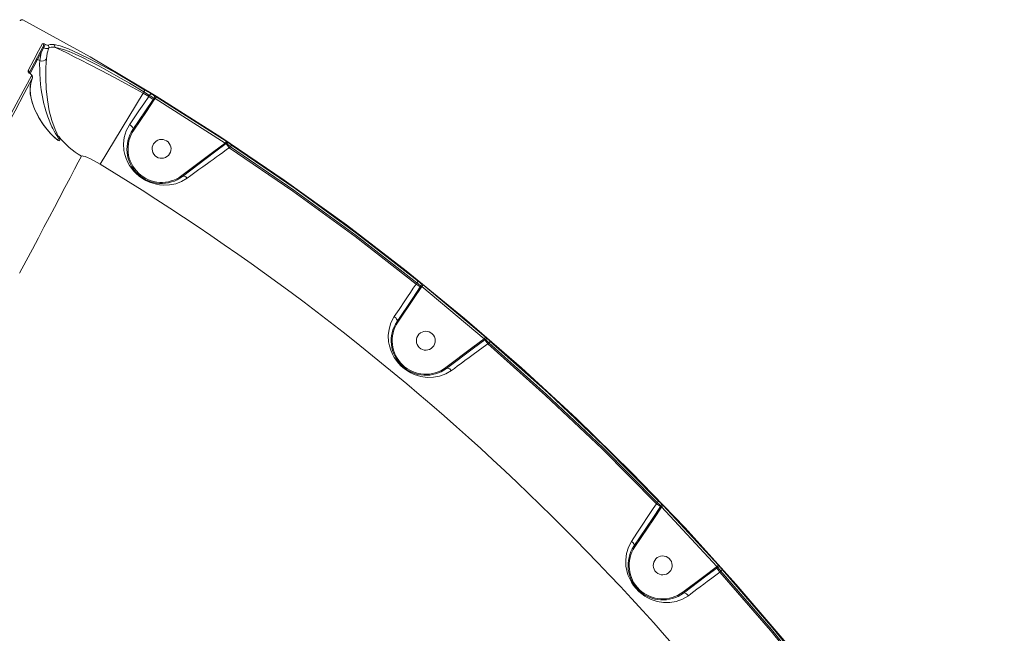
# Model space of a CAD drawing. Units: millimetres. Extents: x 34263 to 49515, y -5113 to 13133.
# Drawn here: x 43332 to 43802, y 3494 to 3787 of the extents above; entities that cross this region are included whole.
import ezdxf

# ---------------------------------------------------------------- set-up
doc = ezdxf.new("R2010")
doc.units = ezdxf.units.MM
doc.layers.add('DiKom', color=7, linetype='Continuous')

msp = doc.modelspace()

# ---------------------------------------------------------------- linework, layer by layer
at = {"layer": 'DiKom', "color": 7, "linetype": 'Continuous', "lineweight": 15}
for p, q in [((43336.74, 3760.95), (43343.56, 3773.79)), ((43343.73, 3773.18), (43342.51, 3770.74)), ((43342.51, 3770.74), (43340.82, 3767.57)), ((43342.51, 3770.74), (43341.85, 3767.02)), ((43340.82, 3767.57), (43337.28, 3760.91)), ((43340.82, 3767.57), (43341.85, 3767.02)), ((43341.85, 3767.02), (43341.86, 3767.02)), ((43338.3, 3758.49), (43338.39, 3758.82)), ((43391.18, 3751.52), (43370.64, 3717.64)), ((43391.5, 3752.11), (43391.18, 3751.52)), ((43391.18, 3751.52), (43393.86, 3749.9)), ((43392.01, 3752.96), (43391.5, 3752.11)), ((43391.5, 3752.11), (43394.23, 3750.44)), ((43392.01, 3752.96), (43394.75, 3751.3)), ((43394.23, 3750.44), (43393.86, 3749.9)), ((43393.86, 3749.9), (43395.9, 3748.52)), ((43394.75, 3751.3), (43394.23, 3750.44)), ((43397.33, 3749.83), (43396.81, 3748.98)), ((43397.33, 3749.83), (43430.76, 3728.57)), ((43392.28, 3743.11), (43395.9, 3748.52)), ((43392.7, 3742.83), (43396.31, 3748.24)), ((43395.9, 3748.52), (43396.34, 3749.16)), ((43396.31, 3748.24), (43395.9, 3748.52)), ((43396.31, 3748.24), (43396.81, 3748.98)), ((43396.81, 3748.98), (43430.21, 3727.74)), ((43386.26, 3734.2), (43392.28, 3743.11)), ((43386.67, 3733.92), (43392.7, 3742.83)), ((43392.7, 3742.83), (43392.28, 3743.11)), ((43347.09, 3732.1), (43346.8, 3732.48)), ((43386.67, 3733.92), (43386.26, 3734.2)), ((43430.21, 3727.74), (43424.88, 3723.76)), ((43430.7, 3727.49), (43425.18, 3723.36)), ((43430.76, 3728.57), (43430.21, 3727.74)), ((43430.21, 3727.74), (43430.55, 3727.69)), ((43430.55, 3727.69), (43430.7, 3727.49)), ((43430.88, 3727.63), (43430.7, 3727.49)), ((43430.7, 3727.49), (43432.19, 3725.52)), ((43433.3, 3726.78), (43432.75, 3725.95)), ((43424.88, 3723.76), (43409.57, 3712.19)), ((43425.18, 3723.36), (43409.87, 3711.79)), ((43425.18, 3723.36), (43424.88, 3723.76)), ((43432.75, 3725.95), (43432.19, 3725.52)), ((43409.57, 3712.19), (43409.87, 3711.79)), ((43521.58, 3661.05), (43521.21, 3660.5)), ((43521.21, 3660.5), (43523.25, 3659.12)), ((43522.2, 3661.83), (43521.58, 3661.05)), ((43519.62, 3653.7), (43523.25, 3659.12)), ((43520.04, 3653.42), (43523.66, 3658.84)), ((43523.25, 3659.12), (43523.58, 3659.61)), ((43523.66, 3658.84), (43523.25, 3659.12)), ((43523.66, 3658.84), (43523.94, 3659.27)), ((43524.57, 3660.04), (43523.94, 3659.27)), ((43523.94, 3659.27), (43553.74, 3634.43)), ((43524.57, 3660.04), (43554.39, 3635.18)), ((43512.14, 3642.63), (43519.62, 3653.7)), ((43512.55, 3642.35), (43520.04, 3653.42)), ((43520.04, 3653.42), (43519.62, 3653.7)), ((43512.55, 3642.35), (43512.14, 3642.63)), ((43553.63, 3634.35), (43548.3, 3630.37)), ((43553.93, 3633.95), (43548.6, 3629.97)), ((43553.74, 3634.43), (43553.63, 3634.35)), ((43553.93, 3633.95), (43553.63, 3634.35)), ((43554.39, 3635.18), (43553.74, 3634.43)), ((43554.25, 3634.2), (43553.93, 3633.95)), ((43553.93, 3633.95), (43555.41, 3631.99)), ((43555.95, 3632.39), (43555.41, 3631.99)), ((43556.61, 3633.15), (43555.95, 3632.39)), ((43548.3, 3630.37), (43535.42, 3620.64)), ((43548.6, 3629.97), (43535.73, 3620.24)), ((43548.3, 3630.37), (43548.6, 3629.97)), ((43535.42, 3620.64), (43535.73, 3620.24)), ((43634.09, 3548.85), (43637.79, 3554.37)), ((43634.5, 3548.57), (43638.19, 3554.1)), ((43636.12, 3556.31), (43635.74, 3555.75)), ((43635.74, 3555.75), (43637.79, 3554.37)), ((43636.84, 3557.01), (43636.12, 3556.31)), ((43637.79, 3554.37), (43638.02, 3554.71)), ((43638.19, 3554.1), (43637.79, 3554.37)), ((43638.19, 3554.1), (43638.27, 3554.21)), ((43638.99, 3554.9), (43638.27, 3554.21)), ((43638.27, 3554.21), (43664.64, 3525.76)), ((43638.99, 3554.9), (43665.38, 3526.42)), ((43625.05, 3535.48), (43634.09, 3548.85)), ((43625.46, 3535.2), (43634.5, 3548.57)), ((43634.5, 3548.57), (43634.09, 3548.85)), ((43625.46, 3535.2), (43625.05, 3535.48)), ((43664.23, 3525.45), (43659, 3521.55)), ((43664.53, 3525.05), (43659.3, 3521.15)), ((43664.64, 3525.76), (43664.23, 3525.45)), ((43664.53, 3525.05), (43664.23, 3525.45)), ((43665, 3525.41), (43664.53, 3525.05)), ((43664.53, 3525.05), (43666.01, 3523.09)), ((43665.38, 3526.42), (43664.64, 3525.76)), ((43659, 3521.55), (43648.34, 3513.49)), ((43659.3, 3521.15), (43648.64, 3513.09)), ((43659, 3521.55), (43659.3, 3521.15)), ((43666.54, 3523.49), (43666.01, 3523.09)), ((43667.28, 3524.15), (43666.54, 3523.49)), ((43648.34, 3513.49), (43648.64, 3513.09))]:
    msp.add_line(p, q, dxfattribs=at)
at = {"layer": 'DiKom', "color": 7, "linetype": 'Continuous', "lineweight": 15, "flags": 128}
for points in [[(43333.87, 3786.44), (43365.86, 3768.77), (43397.3, 3750.14), (43428.17, 3730.57), (43458.43, 3710.08), (43488.06, 3688.68), (43516.52, 3666.8), (43544.32, 3644.09), (43571.43, 3620.56), (43597.83, 3596.24), (43623.96, 3570.69), (43649.3, 3544.36), (43673.84, 3517.27), (43697.55, 3489.45), (43720.41, 3460.94), (43742.01, 3432.27), (43762.75, 3402.97), (43782.61, 3373.07), (43801.58, 3342.6)], [(43336.31, 3762.25), (43339.05, 3767.4), (43341.33, 3771.7), (43343.15, 3775.12)], [(43343.73, 3773.18), (43344.2, 3772.99), (43344.64, 3772.86), (43345.37, 3772.77), (43345.9, 3772.85), (43346.21, 3773.07)], [(43345.08, 3767.95), (43345.47, 3770.57), (43346.21, 3773.07)], [(43345.79, 3774.38), (43346.9, 3774.76), (43348.55, 3774.72)], [(43346.21, 3773.07), (43347.29, 3773.45), (43348.91, 3773.41)], [(43348.55, 3774.72), (43351.63, 3774.01), (43355.6, 3772.58), (43360.36, 3770.49), (43365.85, 3767.79), (43371.88, 3764.59), (43378.38, 3760.98), (43385.13, 3757.07), (43392.01, 3752.96)], [(43391.18, 3751.52), (43384.22, 3755.3), (43377.47, 3758.93), (43371.08, 3762.32), (43365.21, 3765.39), (43361.62, 3767.23), (43358.32, 3768.91), (43355.34, 3770.4), (43351.7, 3772.15), (43348.91, 3773.41)], [(43348.91, 3773.41), (43350.82, 3773.03), (43353.14, 3772.33), (43355.84, 3771.33), (43358.81, 3770.05), (43362.17, 3768.49), (43365.88, 3766.64), (43369.66, 3764.66), (43373.76, 3762.43), (43378.15, 3759.97), (43384.62, 3756.22), (43391.5, 3752.11)], [(43342.51, 3770.74), (43342.42, 3770.78), (43342.32, 3770.8), (43342.23, 3770.81), (43342.14, 3770.8), (43342.06, 3770.78), (43341.99, 3770.74), (43341.93, 3770.69), (43341.88, 3770.63)], [(43340.2, 3767.47), (43340.3, 3767.58), (43340.46, 3767.64), (43340.64, 3767.64), (43340.82, 3767.57)], [(43341.86, 3767.02), (43341.82, 3765.14), (43341.83, 3762.96), (43341.9, 3760.68), (43342.05, 3758.17), (43342.27, 3755.7), (43342.59, 3753.07), (43342.83, 3751.43), (43343.13, 3749.74), (43343.47, 3748.01), (43343.83, 3746.44), (43344.24, 3744.81), (43344.72, 3743.14), (43345.19, 3741.64), (43345.69, 3740.19), (43346.29, 3738.64), (43346.84, 3737.33), (43347.19, 3736.55), (43347.69, 3735.49), (43348.13, 3734.62), (43348.79, 3733.37), (43349.43, 3732.25), (43350.02, 3731.26)], [(43350.88, 3730.78), (43350.08, 3732.4), (43349.25, 3734.23), (43347.69, 3738.43), (43346.43, 3743.16), (43345.51, 3748.28), (43344.97, 3753.58), (43344.76, 3758.88), (43344.76, 3761.43), (43344.83, 3763.81), (43344.94, 3765.99), (43345.08, 3767.95)], [(43324.63, 3734.86), (43329.58, 3744.18), (43334, 3752.49), (43337.86, 3759.75)], [(43337.11, 3760.98), (43336.83, 3761.18), (43336.61, 3761.38), (43336.35, 3761.74), (43336.27, 3762.03), (43336.31, 3762.25)], [(43337.11, 3760.98), (43337.13, 3760.99), (43337.15, 3761), (43337.17, 3761), (43337.18, 3760.99)], [(43337.86, 3759.75), (43337.91, 3759.98), (43337.83, 3760.26), (43337.58, 3760.6), (43337.37, 3760.79), (43337.11, 3760.98)], [(43338.4, 3758.75), (43338.43, 3759.36), (43338.23, 3759.94), (43337.82, 3760.49), (43337.53, 3760.75), (43337.18, 3760.99)], [(43325.1, 3733.66), (43330.08, 3743.02), (43334.48, 3751.3), (43338.3, 3758.49)], [(43346.83, 3732.51), (43344.63, 3735.19), (43342.94, 3737.56), (43341.73, 3739.48), (43340.88, 3740.99), (43340.3, 3742.11), (43339.84, 3743.08), (43339.28, 3744.36), (43338.59, 3746.21), (43337.96, 3748.39), (43337.49, 3750.83), (43337.32, 3753.47), (43337.6, 3756.24), (43338.44, 3758.8)], [(43338.3, 3758.49), (43337.38, 3755.08), (43337.35, 3751.26), (43338.21, 3747.05), (43339.48, 3743.61), (43341.32, 3739.99), (43343.8, 3736.17), (43347.09, 3732.1)], [(43393.86, 3749.9), (43391.5, 3746.44), (43389.17, 3743.02), (43386.91, 3739.69), (43384.72, 3736.47)], [(43384.72, 3736.47), (43383.09, 3733.47), (43382.14, 3730.38), (43381.78, 3727.27), (43381.97, 3724.24), (43382.38, 3722.26), (43383.01, 3720.31), (43383.84, 3718.46), (43384.65, 3717.04), (43385.54, 3715.73), (43386.65, 3714.37), (43387.84, 3713.14), (43389.27, 3711.91), (43390.78, 3710.84), (43392.39, 3709.9), (43394.1, 3709.11), (43395.73, 3708.52), (43397.45, 3708.07), (43399.02, 3707.8), (43400.65, 3707.65), (43403.71, 3707.76), (43406.68, 3708.35), (43409.5, 3709.42), (43412.17, 3711.01)], [(43384.72, 3736.47), (43385.12, 3736.18), (43385.48, 3735.87), (43385.79, 3735.54), (43386.04, 3735.22), (43386.22, 3734.92), (43386.32, 3734.64), (43386.33, 3734.4), (43386.26, 3734.2)], [(43347.09, 3732.1), (43348.99, 3730.23), (43349.9, 3729.51), (43350.7, 3729.01), (43351.29, 3728.84), (43351.51, 3729.1), (43351.34, 3729.79), (43350.88, 3730.78)], [(43350.02, 3731.26), (43350.55, 3730.32), (43350.78, 3729.66), (43350.58, 3729.44), (43349.97, 3729.65)], [(43431.38, 3728.15), (43431.31, 3728.18), (43431.22, 3728.18), (43431.12, 3728.15), (43431, 3728.1), (43430.89, 3728.03), (43430.77, 3727.93), (43430.66, 3727.82), (43430.55, 3727.69)], [(43430.76, 3728.57), (43431.08, 3728.35), (43431.38, 3728.15)], [(43433.3, 3726.78), (43463.59, 3706.03), (43493.23, 3684.37), (43522.2, 3661.83)], [(43361.7, 3721.42), (43360.24, 3718.65), (43358.44, 3715.23), (43356.31, 3711.19), (43353.85, 3706.52), (43351.07, 3701.27), (43348.83, 3697.02), (43346.44, 3692.47), (43343.89, 3687.64), (43341.2, 3682.53), (43338.36, 3677.15), (43335.39, 3671.51), (43332.29, 3665.63)], [(43370.64, 3717.64), (43367.51, 3719.43), (43366.03, 3720.18), (43364.69, 3720.8), (43363.54, 3721.26), (43362.63, 3721.52), (43362.01, 3721.58), (43361.7, 3721.42)], [(43412.17, 3711.01), (43413.92, 3712.27), (43415.81, 3713.65), (43417.72, 3715.03), (43419.66, 3716.44), (43421.79, 3717.98), (43423.06, 3718.9), (43424.49, 3719.94), (43426.08, 3721.09), (43427.5, 3722.13), (43429.07, 3723.26), (43430.9, 3724.59), (43432.19, 3725.52)], [(43432.19, 3725.52), (43462.52, 3704.75), (43492.19, 3683.08), (43521.21, 3660.5)], [(43432.75, 3725.95), (43463.01, 3705.21), (43492.63, 3683.58), (43521.58, 3661.05)], [(43409.87, 3711.79), (43410.08, 3711.91), (43410.33, 3711.96), (43410.61, 3711.95), (43410.92, 3711.87), (43411.23, 3711.74), (43411.55, 3711.54), (43411.87, 3711.3), (43412.17, 3711.01)], [(43521.21, 3660.5), (43519.85, 3658.47), (43518.5, 3656.45), (43517.17, 3654.46), (43515.85, 3652.49), (43513.09, 3648.36), (43510.79, 3644.93)], [(43510.79, 3644.93), (43509.25, 3642.01), (43508.33, 3638.99), (43507.97, 3635.96), (43508.13, 3632.93), (43508.51, 3630.94), (43509.12, 3628.95), (43509.95, 3627.03), (43510.78, 3625.52), (43511.71, 3624.14), (43512.87, 3622.69), (43514.14, 3621.38), (43515.58, 3620.14), (43517.14, 3619.04), (43518.66, 3618.16), (43520.29, 3617.39), (43523.42, 3616.4), (43526.46, 3615.95), (43529.49, 3616), (43532.45, 3616.55), (43535.34, 3617.61), (43538.08, 3619.24)], [(43510.79, 3644.93), (43511.27, 3644.56), (43511.66, 3644.16), (43511.96, 3643.77), (43512.14, 3643.42), (43512.23, 3642.91), (43512.14, 3642.63)], [(43555.95, 3632.39), (43583.45, 3607.85), (43610.17, 3582.49), (43636.12, 3556.31)], [(43556.61, 3633.15), (43584.12, 3608.59), (43610.88, 3583.2), (43636.84, 3557.01)], [(43538.08, 3619.24), (43539.5, 3620.28), (43541.04, 3621.41), (43542.72, 3622.64), (43544.52, 3623.97), (43546.46, 3625.4), (43548.47, 3626.88), (43550.89, 3628.65), (43553.14, 3630.32), (43555.41, 3631.99)], [(43555.41, 3631.99), (43582.97, 3607.39), (43609.75, 3581.98), (43635.74, 3555.75)], [(43535.73, 3620.24), (43536.02, 3620.37), (43536.53, 3620.34), (43536.87, 3620.21), (43537.27, 3619.98), (43537.68, 3619.65), (43538.08, 3619.24)], [(43635.74, 3555.75), (43634.19, 3553.39), (43632.65, 3551.04), (43631.11, 3548.72), (43629.61, 3546.43), (43626.49, 3541.68), (43623.92, 3537.78)], [(43623.92, 3537.78), (43622.44, 3534.94), (43621.53, 3532.01), (43621.14, 3529.01), (43621.25, 3525.98), (43621.61, 3523.93), (43622.21, 3521.86), (43623.04, 3519.85), (43623.9, 3518.25), (43624.88, 3516.77), (43626.06, 3515.29), (43627.37, 3513.92), (43628.75, 3512.74), (43630.25, 3511.66), (43631.69, 3510.81), (43633.24, 3510.07), (43636.2, 3509.07), (43639.19, 3508.58), (43642.21, 3508.59), (43645.22, 3509.11), (43648.19, 3510.19), (43651.01, 3511.87)], [(43623.92, 3537.78), (43624.35, 3537.4), (43624.71, 3537.01), (43624.96, 3536.62), (43625.1, 3536.28), (43625.16, 3535.78), (43625.05, 3535.48)], [(43651.01, 3511.87), (43652.25, 3512.8), (43653.61, 3513.81), (43655.07, 3514.9), (43656.64, 3516.08), (43658.31, 3517.33), (43660.03, 3518.62), (43662.12, 3520.18), (43664.06, 3521.63), (43666.01, 3523.09)], [(43666.01, 3523.09), (43690.08, 3495.3), (43713.27, 3466.8), (43735.6, 3437.59)], [(43666.54, 3523.49), (43690.56, 3495.75), (43713.71, 3467.31), (43736, 3438.17)], [(43667.28, 3524.15), (43691.32, 3496.4), (43714.5, 3467.93), (43736.8, 3438.77)], [(43648.64, 3513.09), (43648.92, 3513.2), (43649.43, 3513.13), (43649.79, 3512.97), (43650.19, 3512.7), (43650.61, 3512.32), (43651.01, 3511.87)]]:
    msp.add_lwpolyline(points, dxfattribs=at)
at = {"layer": 'DiKom', "color": 7, "linetype": 'Continuous', "lineweight": 15}
for centre, radius, start, end in [((43333.4, 3785.55), 1, 136.4999, 152), ((43333.4, 3785.55), 1, 61.9524, 136.5), ((43342.68, 3774.24), 0.994, 332.4835, 61.7553), ((43344.04, 3773.59), 0.518, 158.2741, 233.5182), ((43343.1, 3772.59), 2.57, 58.4983, 80.2768), ((43340.96, 3775.42), 3.56, 320.9673, 349.6479), ((43345.8, 3776.72), 2.38, 234.9536, 260.5065), ((43345.3, 3773.5), 1.01, 334.8705, 60.6697), ((43348, 3773.87), 1.02, 333.2649, 56.6852), ((43342.9, 3769.59), 2.77, 247.949, 323.676), ((43335.87, 3761.38), 0.98, 333.8069, 62.9128), ((43337.41, 3758.88), 0.981, 336.466, 62.8134), ((43417.24, 3785.65), 42.06, 236.8265, 240.174), ((43402.96, 3764.14), 15.24, 237.4085, 242.9407), ((43395.51, 3749.72), 1, 326.0036, 57.4555), ((43388.93, 3736.78), 15.52, 57.2366, 62.6656), ((43395.89, 3747.37), 1.85, 60.2168, 75.1746), ((43359, 3742.67), 15.87, 219.4862, 235.1094), ((43349.58, 3729.44), 1.87, 45.6846, 76.5555), ((43382.34, 3756.2), 40.44, 218.953, 239.326), ((43399.93, 3724.96), 16.5, 145.9212, 307.0788), ((43399.93, 3724.96), 16, 145.9212, 307.0788), ((43399.93, 3724.96), 4.5, 136.5, 316.5), ((43399.93, 3724.96), 4.5, 316.5, 136.5), ((43430.37, 3725.78), 1.93, 74.1442, 84.8018), ((43459.41, 3757.47), 41.29, 226.2751, 229.7688), ((43431.49, 3726.84), 0.996, 57.1252, 127.5623), ((43427.18, 3721.66), 7.73, 51.0831, 57.0668), ((43442.25, 3740.9), 16.72, 232.2667, 237.6237), ((42764.92, 2718.54), 1168.37, 34.22698, 58.77302), ((43546.94, 3693.92), 41.52, 232.3489, 235.7374), ((43531.93, 3673.42), 15.13, 230.0102, 235.587), ((43522.75, 3660.17), 1, 325.8091, 50.2448), ((43514.62, 3648.25), 15.43, 49.8411, 55.308), ((43522.55, 3658.18), 1.77, 37.8561, 53.7452), ((43525.86, 3633.46), 16.5, 146.2573, 306.7439), ((43525.86, 3633.46), 16, 146.2734, 306.7266), ((43525.86, 3633.46), 4.5, 316.5, 136.5), ((43525.86, 3633.46), 4.5, 136.5, 316.5), ((43553.27, 3632.61), 1.88, 57.7833, 75.4249), ((43584.7, 3661.32), 40.78, 221.6827, 225.1769), ((43554.86, 3633.41), 0.998, 49.8466, 127.3765), ((43544.27, 3622.9), 15.91, 45.0558, 50.5057), ((43566.55, 3645.14), 15.58, 224.7773, 230.3381), ((43663.51, 3586.54), 40.79, 227.8235, 231.2928), ((43648.31, 3567.57), 15.59, 222.6641, 228.1643), ((43637.19, 3555.27), 0.998, 325.6235, 43.001), ((43627.25, 3544.14), 15.92, 42.4964, 47.8854), ((43636.47, 3553.64), 1.89, 17.5935, 34.6353), ((43638.77, 3526.31), 16.5, 146.2561, 306.7427), ((43638.77, 3526.31), 16, 146.2734, 306.7266), ((43638.77, 3526.31), 4.5, 136.5, 316.5), ((43638.77, 3526.31), 4.5, 316.5, 136.5), ((43663.62, 3524.3), 1.77, 38.6957, 55.1451), ((43698.04, 3550.53), 41.51, 217.239, 220.6514), ((43665.6, 3524.61), 1, 42.5646, 127.1909), ((43654.13, 3515.87), 15.42, 37.6291, 43.1605), ((43678.34, 3534.46), 15.12, 217.3505, 222.9916)]:
    msp.add_arc(centre, radius, start, end, dxfattribs=at)

doc.saveas('drawing.dxf')
